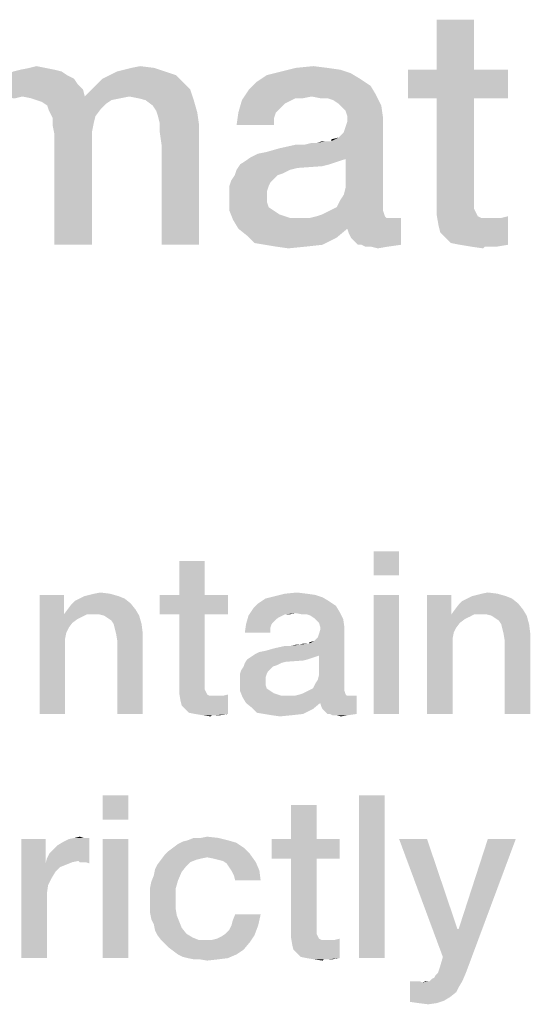
# Model space of a CAD drawing. Units: millimetres. Extents: x -75 to 2886, y -722 to 297.
# Drawn here: x 90 to 96, y 18 to 28 of the extents above; entities that cross this region are included whole.
import ezdxf

# ---------------------------------------------------------------- set-up
doc = ezdxf.new("R2010")
doc.units = ezdxf.units.MM
doc.header["$LTSCALE"] = 23.1
doc.layers.get('0').update_dxf_attribs({"linetype": 'CONTINUOUS'})

msp = doc.modelspace()

# ---------------------------------------------------------------- linework, layer by layer
at = {"color": 2, "linetype": 'CONTINUOUS'}
for points in [[(95.0606, 28.1008), (94.6688, 27.5784), (94.6688, 28.1008)], [(94.6688, 27.5784), (95.0606, 28.1008), (95.0606, 27.5784)], [(90.7509, 27.5597), (90.1726, 27.5224), (90.2472, 27.5597)], [(90.1726, 27.5224), (90.7509, 27.5597), (90.8069, 27.5224)], [(90.6763, 27.5784), (90.2472, 27.5597), (90.3218, 27.5784)], [(90.2472, 27.5597), (90.6763, 27.5784), (90.7509, 27.5597)], [(90.583, 27.597), (90.3218, 27.5784), (90.4151, 27.597)], [(90.3218, 27.5784), (90.583, 27.597), (90.6763, 27.5784)], [(90.4151, 27.597), (90.4897, 27.6157), (90.583, 27.597)], [(91.833, 27.5597), (91.2547, 27.5224), (91.3293, 27.5597)], [(91.2547, 27.5224), (91.833, 27.5597), (91.945, 27.5224)], [(91.3293, 27.5597), (91.4039, 27.5784), (91.7211, 27.597)], [(91.3293, 27.5597), (91.7211, 27.597), (91.833, 27.5597)], [(91.7211, 27.597), (91.4039, 27.5784), (91.4785, 27.597)], [(91.4785, 27.597), (91.5718, 27.6157), (91.7211, 27.597)], [(93.7733, 27.5411), (92.8965, 27.5224), (93.0457, 27.5597)], [(93.5308, 27.597), (93.6614, 27.5784), (93.0457, 27.5597)], [(93.5308, 27.597), (93.0457, 27.5597), (93.195, 27.597)], [(93.0457, 27.5597), (93.6614, 27.5784), (93.7733, 27.5411)], [(93.195, 27.597), (93.3815, 27.6157), (93.5308, 27.597)], [(95.0606, 27.5784), (95.4151, 27.5784), (94.3703, 27.2799)], [(94.6688, 27.5784), (95.0606, 27.5784), (94.3703, 27.2799)], [(94.6688, 27.5784), (94.3703, 27.2799), (94.3703, 27.5784)], [(94.6688, 27.2799), (94.3703, 27.2799), (95.4151, 27.5784)], [(95.0606, 27.2799), (94.6688, 27.2799), (95.4151, 27.5784)], [(95.0606, 27.2799), (95.4151, 27.5784), (95.4151, 27.2799)], [(90.8815, 27.4851), (90.042, 27.4291), (90.1166, 27.4851)], [(90.042, 27.4291), (90.8815, 27.4851), (90.9188, 27.4291)], [(90.8069, 27.5224), (90.1166, 27.4851), (90.1726, 27.5224)], [(90.1166, 27.4851), (90.8069, 27.5224), (90.8815, 27.4851)], [(92.0196, 27.4478), (91.1241, 27.4291), (91.18, 27.4851)], [(91.945, 27.5224), (91.18, 27.4851), (91.2547, 27.5224)], [(91.18, 27.4851), (91.945, 27.5224), (92.0196, 27.4478)], [(93.8666, 27.4851), (92.7845, 27.4478), (92.8965, 27.5224)], [(92.7845, 27.4478), (93.8666, 27.4851), (93.9785, 27.4105)], [(92.8965, 27.5224), (93.7733, 27.5411), (93.8666, 27.4851)], [(90.9748, 27.3731), (89.93, 27.2985), (89.986, 27.3731)], [(90.3405, 27.2985), (89.93, 27.2985), (90.9748, 27.3731)], [(90.9188, 27.4291), (89.986, 27.3731), (90.042, 27.4291)], [(89.986, 27.3731), (90.9188, 27.4291), (90.9748, 27.3731)], [(90.3405, 27.2985), (90.9748, 27.3731), (90.9935, 27.2985)], [(92.0942, 27.3731), (90.9935, 27.2985), (91.0681, 27.3731)], [(91.4599, 27.2985), (90.9935, 27.2985), (92.0942, 27.3731)], [(91.0681, 27.3731), (91.1241, 27.4291), (92.0196, 27.4478)], [(91.0681, 27.3731), (92.0196, 27.4478), (92.0942, 27.3731)], [(91.5532, 27.2799), (91.4599, 27.2985), (92.0942, 27.3731)], [(91.6278, 27.2612), (91.5532, 27.2799), (92.0942, 27.3731)], [(91.6278, 27.2612), (92.0942, 27.3731), (92.1315, 27.2612)], [(93.3629, 27.2985), (92.6353, 27.2612), (92.7099, 27.3731)], [(93.9785, 27.4105), (92.7099, 27.3731), (92.7845, 27.4478)], [(92.7099, 27.3731), (93.9785, 27.4105), (94.0345, 27.3172)], [(92.7099, 27.3731), (94.0345, 27.3172), (93.3629, 27.2985)], [(89.93, 27.2985), (90.3405, 27.2985), (90.2659, 27.2799)], [(90.9935, 27.2985), (90.4338, 27.2799), (90.3405, 27.2985)], [(90.9935, 27.2985), (91.4599, 27.2985), (90.4338, 27.2799)], [(90.4338, 27.2799), (91.4599, 27.2985), (91.3666, 27.2799)], [(91.3666, 27.2799), (90.4897, 27.2612), (90.4338, 27.2799)], [(90.4897, 27.2612), (91.3666, 27.2799), (91.2733, 27.2612)], [(91.2733, 27.2612), (90.5457, 27.2425), (90.4897, 27.2612)], [(90.5457, 27.2425), (91.2733, 27.2612), (91.2174, 27.2239)], [(92.1315, 27.2612), (91.7024, 27.2052), (91.6278, 27.2612)], [(91.7397, 27.1493), (91.7024, 27.2052), (92.1315, 27.2612)], [(91.7397, 27.1493), (92.1315, 27.2612), (92.1688, 27.1306)], [(93.1203, 27.2425), (92.5979, 27.1306), (92.6353, 27.2612)], [(93.3629, 27.2985), (93.195, 27.2799), (92.6353, 27.2612)], [(92.6353, 27.2612), (93.195, 27.2799), (93.1203, 27.2425)], [(93.195, 27.2799), (93.3629, 27.2985), (93.2696, 27.2799)], [(93.4562, 27.2799), (93.3629, 27.2985), (94.0345, 27.3172)], [(93.5308, 27.2799), (93.4562, 27.2799), (94.0345, 27.3172)], [(93.5868, 27.2612), (93.5308, 27.2799), (94.0345, 27.3172)], [(93.6427, 27.2239), (93.5868, 27.2612), (94.0345, 27.3172)], [(93.6427, 27.2239), (94.0345, 27.3172), (94.0905, 27.2052)], [(95.0606, 27.2799), (95.0606, 26.2724), (94.6688, 26.1791)], [(95.0606, 27.2799), (94.6688, 26.1791), (94.6688, 27.2799)], [(91.2174, 27.2239), (90.6017, 27.2052), (90.5457, 27.2425)], [(90.6017, 27.2052), (91.2174, 27.2239), (91.1614, 27.1679)], [(91.1614, 27.1679), (90.6203, 27.1493), (90.6017, 27.2052)], [(90.6203, 27.1493), (91.1614, 27.1679), (91.1054, 27.0933)], [(91.1054, 27.0933), (90.6576, 27.0746), (90.6203, 27.1493)], [(92.1688, 27.1306), (91.7584, 27.0933), (91.7397, 27.1493)], [(93.1203, 27.2425), (93.083, 27.2239), (92.5979, 27.1306)], [(93.083, 27.2239), (93.0271, 27.1679), (92.5979, 27.1306)], [(92.5979, 27.1306), (93.0271, 27.1679), (92.9897, 27.1306)], [(94.0905, 27.2052), (93.68, 27.1866), (93.6427, 27.2239)], [(93.7174, 27.1493), (93.68, 27.1866), (94.0905, 27.2052)], [(93.736, 27.0933), (93.7174, 27.1493), (94.0905, 27.2052)], [(93.736, 27.0933), (94.0905, 27.2052), (94.1091, 27.0746)], [(90.6576, 27.0746), (91.1054, 27.0933), (91.0868, 27.0187)], [(91.0868, 27.0187), (90.6576, 27), (90.6576, 27.0746)], [(91.7771, 27.0187), (91.7584, 27.0933), (92.1688, 27.1306)], [(91.7771, 27.0187), (92.1688, 27.1306), (92.1875, 27)], [(92.9897, 27.1306), (92.9711, 27.0746), (92.5793, 27)], [(92.9897, 27.1306), (92.5793, 27), (92.5979, 27.1306)], [(92.5793, 27), (92.9711, 27.0746), (92.9711, 27)], [(93.5681, 26.8321), (93.6427, 26.8694), (94.1091, 27.0746)], [(93.7174, 26.6455), (93.5681, 26.8321), (94.1091, 27.0746)], [(93.6427, 26.8694), (93.6987, 26.9254), (94.1091, 27.0746)], [(93.6987, 26.9254), (93.7174, 26.9814), (94.1091, 27.0746)], [(93.6987, 26.2724), (93.7174, 26.347), (94.1091, 27.0746)], [(93.6987, 26.2724), (94.1091, 27.0746), (94.1091, 26.1605)], [(93.7174, 26.9814), (93.736, 27.0373), (94.1091, 27.0746)], [(93.7174, 26.347), (93.7174, 26.6455), (94.1091, 27.0746)], [(94.1091, 27.0746), (93.736, 27.0373), (93.736, 27.0933)], [(90.6576, 27), (91.0868, 27.0187), (91.0681, 26.9254)], [(91.0681, 26.9254), (90.6763, 26.9067), (90.6576, 27)], [(92.1875, 27), (91.7771, 26.9254), (91.7771, 27.0187)], [(91.7957, 26.7948), (91.7771, 26.9254), (92.1875, 27)], [(91.7957, 25.75), (91.7957, 26.7948), (92.1875, 27)], [(91.7957, 25.75), (92.1875, 27), (92.1875, 25.75)], [(90.6763, 26.9067), (91.0681, 26.9254), (91.0681, 26.8134)], [(91.0681, 26.8134), (90.6763, 25.75), (90.6763, 26.9067)], [(93.5681, 26.8321), (93.5681, 26.8508), (93.6427, 26.8694)], [(90.6763, 25.75), (91.0681, 26.8134), (91.0681, 25.75)], [(92.7285, 26.6642), (92.8032, 26.7015), (93.5681, 26.8321)], [(93.7174, 26.6455), (92.7285, 26.6642), (93.5681, 26.8321)], [(92.8032, 26.7015), (92.8965, 26.7202), (93.5681, 26.8321)], [(92.8965, 26.7202), (93.0271, 26.7575), (93.5681, 26.8321)], [(93.0271, 26.7575), (93.2882, 26.7948), (93.5681, 26.8321)], [(93.2882, 26.7948), (93.0271, 26.7575), (93.195, 26.7948)], [(93.2882, 26.7948), (93.4188, 26.8134), (93.5681, 26.8321)], [(93.4188, 26.8134), (93.2882, 26.7948), (93.3629, 26.8134)], [(93.5494, 26.8321), (93.5681, 26.8321), (93.4188, 26.8134)], [(93.5121, 26.8321), (93.5494, 26.8321), (93.4188, 26.8134)], [(93.5121, 26.8321), (93.4188, 26.8134), (93.4748, 26.8321)], [(93.7174, 26.6455), (92.6726, 26.6269), (92.7285, 26.6642)], [(92.6726, 26.6269), (93.7174, 26.6455), (93.6614, 26.6269)], [(93.139, 26.5336), (93.0644, 26.4963), (92.5606, 26.4776)], [(93.139, 26.5336), (92.5606, 26.4776), (92.5793, 26.5336)], [(93.5494, 26.5896), (93.4748, 26.5709), (92.5793, 26.5336)], [(93.5494, 26.5896), (92.5793, 26.5336), (92.6166, 26.5896)], [(93.4748, 26.5709), (93.2136, 26.5522), (92.5793, 26.5336)], [(92.5793, 26.5336), (93.2136, 26.5522), (93.139, 26.5336)], [(93.6614, 26.6269), (93.6054, 26.6082), (92.6166, 26.5896)], [(93.6614, 26.6269), (92.6166, 26.5896), (92.6726, 26.6269)], [(92.6166, 26.5896), (93.6054, 26.6082), (93.5494, 26.5896)], [(93.0084, 26.4776), (92.9711, 26.4403), (92.5233, 26.4217)], [(93.0084, 26.4776), (92.5233, 26.4217), (92.5606, 26.4776)], [(92.5233, 26.4217), (92.9711, 26.4403), (92.9338, 26.403)], [(92.5606, 26.4776), (93.0644, 26.4963), (93.0084, 26.4776)], [(92.9338, 26.403), (92.5047, 26.3657), (92.5233, 26.4217)], [(92.5047, 26.3657), (92.9338, 26.403), (92.9151, 26.3657)], [(92.9151, 26.3657), (92.8965, 26.3097), (92.5047, 26.2911)], [(92.9151, 26.3657), (92.5047, 26.2911), (92.5047, 26.3657)], [(92.5047, 26.2911), (92.8965, 26.3097), (92.8965, 26.2537)], [(92.8965, 26.2537), (92.5047, 26.2351), (92.5047, 26.2911)], [(92.5047, 26.2351), (92.8965, 26.2537), (92.8965, 26.1978)], [(92.8965, 26.1978), (92.5047, 26.1045), (92.5047, 26.2351)], [(94.1091, 26.1605), (93.6614, 26.2164), (93.6987, 26.2724)], [(95.0606, 26.2724), (95.0606, 26.2164), (94.6688, 26.1791)], [(92.8965, 26.1978), (92.9151, 26.1418), (92.5047, 26.1045)], [(92.5047, 26.1045), (92.9151, 26.1418), (92.9711, 26.1045)], [(93.5494, 26.1045), (93.6241, 26.1418), (94.1091, 26.1605)], [(93.5494, 26.1045), (94.1091, 26.1605), (94.1091, 26.1045)], [(94.1091, 26.1605), (93.6241, 26.1418), (93.6614, 26.2164)], [(94.6688, 26.1791), (95.0606, 26.2164), (95.0606, 26.1605)], [(95.0606, 26.1605), (94.6688, 26.0672), (94.6688, 26.1791)], [(95.0606, 26.1605), (95.0606, 26.1231), (94.6688, 26.0672)], [(95.0606, 26.1231), (95.0793, 26.0858), (94.6688, 26.0672)], [(92.9711, 26.1045), (92.542, 26.0112), (92.5047, 26.1045)], [(92.9711, 26.1045), (93.0271, 26.0672), (92.542, 26.0112)], [(93.0271, 26.0672), (93.139, 26.0299), (92.542, 26.0112)], [(94.2024, 26.0299), (94.2957, 26.0299), (92.542, 26.0112)], [(94.1465, 26.0299), (94.2024, 26.0299), (92.542, 26.0112)], [(93.3442, 26.0299), (94.1465, 26.0299), (92.542, 26.0112)], [(93.2509, 26.0299), (93.3442, 26.0299), (92.542, 26.0112)], [(93.139, 26.0299), (93.2509, 26.0299), (92.542, 26.0112)], [(92.5979, 25.9179), (92.542, 26.0112), (94.2957, 26.0299)], [(93.736, 25.9179), (92.5979, 25.9179), (94.2957, 26.0299)], [(94.1278, 26.0485), (93.3442, 26.0299), (93.4188, 26.0485)], [(93.3442, 26.0299), (94.1278, 26.0485), (94.1465, 26.0299)], [(93.4188, 26.0485), (93.4748, 26.0672), (94.1091, 26.1045)], [(93.4188, 26.0485), (94.1091, 26.1045), (94.1278, 26.0485)], [(94.1091, 26.1045), (93.4748, 26.0672), (93.5494, 26.1045)], [(93.7547, 25.862), (93.736, 25.9179), (94.2957, 26.0299)], [(93.7733, 25.8246), (93.7547, 25.862), (94.2957, 26.0299)], [(93.8106, 25.7873), (93.7733, 25.8246), (94.2957, 26.0299)], [(93.8479, 25.75), (93.8106, 25.7873), (94.2957, 26.0299)], [(93.8853, 25.75), (93.8479, 25.75), (94.2957, 26.0299)], [(93.8853, 25.75), (94.2957, 26.0299), (94.2957, 25.75)], [(94.6688, 26.0672), (95.0793, 26.0858), (95.0979, 26.0485)], [(95.0979, 26.0485), (94.6875, 25.9552), (94.6688, 26.0672)], [(95.0979, 26.0485), (95.1353, 26.0299), (94.6875, 25.9552)], [(95.2472, 26.0299), (95.3405, 26.0299), (94.6875, 25.9552)], [(95.1912, 26.0299), (95.2472, 26.0299), (94.6875, 25.9552)], [(95.1353, 26.0299), (95.1912, 26.0299), (94.6875, 25.9552)], [(94.7062, 25.8806), (94.6875, 25.9552), (95.3405, 26.0299)], [(94.7621, 25.8246), (94.7062, 25.8806), (95.3405, 26.0299)], [(94.7621, 25.8246), (95.3405, 26.0299), (95.4151, 26.0485)], [(94.8181, 25.7687), (94.7621, 25.8246), (95.4151, 26.0485)], [(94.9114, 25.75), (94.8181, 25.7687), (95.4151, 26.0485)], [(94.9114, 25.75), (95.4151, 26.0485), (95.4151, 25.75)], [(93.736, 25.9179), (92.6912, 25.8433), (92.5979, 25.9179)], [(92.6912, 25.8433), (93.736, 25.9179), (93.6241, 25.8246)], [(93.6241, 25.8246), (92.7659, 25.7687), (92.6912, 25.8433)], [(92.8778, 25.75), (92.7659, 25.7687), (93.6241, 25.8246)], [(92.8778, 25.75), (93.6241, 25.8246), (93.4748, 25.75)], [(93.4748, 25.75), (92.9897, 25.7314), (92.8778, 25.75)], [(92.9897, 25.7314), (93.4748, 25.75), (93.3069, 25.7314)], [(93.3069, 25.7314), (93.1203, 25.7127), (92.9897, 25.7314)], [(94.2957, 25.75), (93.9226, 25.7314), (93.8853, 25.75)], [(93.9785, 25.7314), (93.9226, 25.7314), (94.2957, 25.75)], [(93.9785, 25.7314), (94.2957, 25.75), (94.1651, 25.7314)], [(94.1651, 25.7314), (94.0532, 25.7127), (93.9785, 25.7314)], [(95.4151, 25.75), (95.0233, 25.7314), (94.9114, 25.75)], [(95.1726, 25.7314), (95.0233, 25.7314), (95.4151, 25.75)], [(95.1726, 25.7314), (95.1539, 25.7127), (95.0233, 25.7314)], [(95.2285, 25.7314), (95.1726, 25.7314), (95.4151, 25.75)], [(95.2285, 25.7314), (95.4151, 25.75), (95.3032, 25.7314)], [(94.2769, 22.55), (94.0104, 22.2963), (94.0104, 22.55)], [(94.0104, 22.2963), (94.2769, 22.55), (94.2769, 22.2963)], [(92.247, 22.4485), (91.9806, 22.0933), (91.9806, 22.4485)], [(91.9806, 22.0933), (92.247, 22.4485), (92.247, 22.0933)], [(91.0925, 22.106), (91.156, 22.1187), (91.2575, 22.106)], [(93.0843, 22.106), (93.2112, 22.1187), (93.3127, 22.106)], [(95.1396, 22.106), (95.203, 22.1187), (95.3045, 22.106)], [(90.7754, 22.0933), (90.7754, 21.9157), (90.5216, 20.85)], [(90.7754, 22.0933), (90.5216, 20.85), (90.5216, 22.0933)], [(91.4731, 22.0045), (90.8515, 21.9918), (90.8896, 22.0299)], [(91.4097, 22.0552), (90.8896, 22.0299), (90.9403, 22.0552)], [(90.8896, 22.0299), (91.4097, 22.0552), (91.4731, 22.0045)], [(91.3463, 22.0806), (90.9403, 22.0552), (90.991, 22.0806)], [(90.9403, 22.0552), (91.3463, 22.0806), (91.4097, 22.0552)], [(90.991, 22.0806), (91.0418, 22.0933), (91.2575, 22.106)], [(90.991, 22.0806), (91.2575, 22.106), (91.3463, 22.0806)], [(91.2575, 22.106), (91.0418, 22.0933), (91.0925, 22.106)], [(92.247, 22.0933), (92.4881, 22.0933), (91.7776, 21.8903)], [(91.9806, 22.0933), (92.247, 22.0933), (91.7776, 21.8903)], [(91.9806, 22.0933), (91.7776, 21.8903), (91.7776, 22.0933)], [(91.9806, 21.8903), (91.7776, 21.8903), (92.4881, 22.0933)], [(92.247, 21.8903), (91.9806, 21.8903), (92.4881, 22.0933)], [(92.247, 21.8903), (92.4881, 22.0933), (92.4881, 21.8903)], [(93.541, 22.0299), (92.8052, 22.0045), (92.8813, 22.0552)], [(92.8052, 22.0045), (93.541, 22.0299), (93.6172, 21.9791)], [(93.4776, 22.0679), (92.8813, 22.0552), (92.9828, 22.0806)], [(92.8813, 22.0552), (93.4776, 22.0679), (93.541, 22.0299)], [(93.3127, 22.106), (93.4015, 22.0933), (92.9828, 22.0806)], [(93.3127, 22.106), (92.9828, 22.0806), (93.0843, 22.106)], [(92.9828, 22.0806), (93.4015, 22.0933), (93.4776, 22.0679)], [(94.2769, 22.0933), (94.0104, 20.85), (94.0104, 22.0933)], [(94.0104, 20.85), (94.2769, 22.0933), (94.2769, 20.85)], [(94.8224, 22.0933), (94.8224, 21.9157), (94.5687, 20.85)], [(94.8224, 22.0933), (94.5687, 20.85), (94.5687, 22.0933)], [(95.5201, 22.0045), (94.8985, 21.9918), (94.9366, 22.0299)], [(95.4567, 22.0552), (94.9366, 22.0299), (94.9873, 22.0552)], [(94.9366, 22.0299), (95.4567, 22.0552), (95.5201, 22.0045)], [(95.3933, 22.0806), (94.9873, 22.0552), (95.0381, 22.0806)], [(94.9873, 22.0552), (95.3933, 22.0806), (95.4567, 22.0552)], [(95.0381, 22.0806), (95.0888, 22.0933), (95.3045, 22.106)], [(95.0381, 22.0806), (95.3045, 22.106), (95.3933, 22.0806)], [(95.3045, 22.106), (95.0888, 22.0933), (95.1396, 22.106)], [(90.7754, 21.9157), (90.7754, 21.8903), (90.5216, 20.85)], [(91.5239, 21.9411), (90.7754, 21.8903), (90.8134, 21.9411)], [(91.0164, 21.8903), (90.7754, 21.8903), (91.5239, 21.9411)], [(90.8134, 21.9411), (90.8515, 21.9918), (91.4731, 22.0045)], [(90.8134, 21.9411), (91.4731, 22.0045), (91.5239, 21.9411)], [(91.0799, 21.8903), (91.0164, 21.8903), (91.5239, 21.9411)], [(91.1433, 21.8903), (91.0799, 21.8903), (91.5239, 21.9411)], [(91.194, 21.8776), (91.1433, 21.8903), (91.5239, 21.9411)], [(91.194, 21.8776), (91.5239, 21.9411), (91.5619, 21.8776)], [(93.1985, 21.903), (92.7037, 21.8776), (92.7545, 21.9537)], [(93.1985, 21.903), (93.0843, 21.8903), (92.7037, 21.8776)], [(93.6172, 21.9791), (92.7545, 21.9537), (92.8052, 22.0045)], [(92.7545, 21.9537), (93.6172, 21.9791), (93.6552, 21.9157)], [(92.7545, 21.9537), (93.6552, 21.9157), (93.1985, 21.903)], [(93.0843, 21.8903), (93.1985, 21.903), (93.1351, 21.8903)], [(93.2619, 21.8903), (93.1985, 21.903), (93.6552, 21.9157)], [(93.3127, 21.8903), (93.2619, 21.8903), (93.6552, 21.9157)], [(93.3507, 21.8776), (93.3127, 21.8903), (93.6552, 21.9157)], [(93.3888, 21.8522), (93.3507, 21.8776), (93.6552, 21.9157)], [(93.3888, 21.8522), (93.6552, 21.9157), (93.6933, 21.8396)], [(94.8224, 21.9157), (94.8224, 21.8903), (94.5687, 20.85)], [(95.5709, 21.9411), (94.8224, 21.8903), (94.8604, 21.9411)], [(95.0634, 21.8903), (94.8224, 21.8903), (95.5709, 21.9411)], [(94.8604, 21.9411), (94.8985, 21.9918), (95.5201, 22.0045)], [(94.8604, 21.9411), (95.5201, 22.0045), (95.5709, 21.9411)], [(95.1269, 21.8903), (95.0634, 21.8903), (95.5709, 21.9411)], [(95.1903, 21.8903), (95.1269, 21.8903), (95.5709, 21.9411)], [(95.241, 21.8776), (95.1903, 21.8903), (95.5709, 21.9411)], [(95.241, 21.8776), (95.5709, 21.9411), (95.609, 21.8776)], [(90.7754, 21.8903), (90.8007, 21.7), (90.5216, 20.85)], [(90.7754, 21.8903), (91.0164, 21.8903), (90.9657, 21.8649)], [(90.7754, 21.8903), (90.9657, 21.8649), (90.9149, 21.8396)], [(90.7754, 21.8903), (90.9149, 21.8396), (90.8642, 21.8015)], [(90.7754, 21.8903), (90.8642, 21.8015), (90.8261, 21.7508)], [(90.7754, 21.8903), (90.8261, 21.7508), (90.8007, 21.7)], [(91.5619, 21.8776), (91.2321, 21.8522), (91.194, 21.8776)], [(91.2701, 21.8269), (91.2321, 21.8522), (91.5619, 21.8776)], [(91.2955, 21.7888), (91.2701, 21.8269), (91.5619, 21.8776)], [(91.2955, 21.7888), (91.5619, 21.8776), (91.5873, 21.7888)], [(92.247, 21.8903), (92.247, 21.2052), (91.9806, 21.1418)], [(92.247, 21.8903), (91.9806, 21.1418), (91.9806, 21.8903)], [(93.0336, 21.8649), (92.6784, 21.7888), (92.7037, 21.8776)], [(93.0336, 21.8649), (93.0082, 21.8522), (92.6784, 21.7888)], [(93.0082, 21.8522), (92.9701, 21.8142), (92.6784, 21.7888)], [(92.6784, 21.7888), (92.9701, 21.8142), (92.9448, 21.7888)], [(92.7037, 21.8776), (93.0843, 21.8903), (93.0336, 21.8649)], [(93.6933, 21.8396), (93.4142, 21.8269), (93.3888, 21.8522)], [(93.4396, 21.8015), (93.4142, 21.8269), (93.6933, 21.8396)], [(93.4522, 21.7634), (93.4396, 21.8015), (93.6933, 21.8396)], [(93.4522, 21.7634), (93.6933, 21.8396), (93.706, 21.7508)], [(94.8224, 21.8903), (94.8478, 21.7), (94.5687, 20.85)], [(94.8224, 21.8903), (95.0634, 21.8903), (95.0127, 21.8649)], [(94.8224, 21.8903), (95.0127, 21.8649), (94.9619, 21.8396)], [(94.8224, 21.8903), (94.9619, 21.8396), (94.9112, 21.8015)], [(94.8224, 21.8903), (94.9112, 21.8015), (94.8731, 21.7508)], [(94.8224, 21.8903), (94.8731, 21.7508), (94.8478, 21.7)], [(95.609, 21.8776), (95.2791, 21.8522), (95.241, 21.8776)], [(95.3172, 21.8269), (95.2791, 21.8522), (95.609, 21.8776)], [(95.3425, 21.7888), (95.3172, 21.8269), (95.609, 21.8776)], [(95.3425, 21.7888), (95.609, 21.8776), (95.6343, 21.7888)], [(90.8007, 21.7), (90.7881, 21.6366), (90.5216, 20.85)], [(91.5873, 21.7888), (91.3082, 21.7381), (91.2955, 21.7888)], [(91.3209, 21.6873), (91.3082, 21.7381), (91.5873, 21.7888)], [(91.3209, 21.6873), (91.5873, 21.7888), (91.6, 21.6873)], [(92.9448, 21.7888), (92.9321, 21.7508), (92.6657, 21.7)], [(92.9448, 21.7888), (92.6657, 21.7), (92.6784, 21.7888)], [(92.6657, 21.7), (92.9321, 21.7508), (92.9321, 21.7)], [(93.3381, 21.5858), (93.3888, 21.6112), (93.706, 21.7508)], [(93.4396, 21.459), (93.3381, 21.5858), (93.706, 21.7508)], [(93.3888, 21.6112), (93.4269, 21.6493), (93.706, 21.7508)], [(93.4269, 21.6493), (93.4396, 21.6873), (93.706, 21.7508)], [(93.4269, 21.2052), (93.4396, 21.256), (93.706, 21.7508)], [(93.4269, 21.2052), (93.706, 21.7508), (93.706, 21.1291)], [(93.4396, 21.6873), (93.4522, 21.7254), (93.706, 21.7508)], [(93.4396, 21.256), (93.4396, 21.459), (93.706, 21.7508)], [(93.706, 21.7508), (93.4522, 21.7254), (93.4522, 21.7634)], [(94.8478, 21.7), (94.8351, 21.6366), (94.5687, 20.85)], [(95.6343, 21.7888), (95.3552, 21.7381), (95.3425, 21.7888)], [(95.3679, 21.6873), (95.3552, 21.7381), (95.6343, 21.7888)], [(95.3679, 21.6873), (95.6343, 21.7888), (95.647, 21.6873)], [(90.7881, 21.6366), (90.7881, 21.5731), (90.5216, 20.85)], [(91.6, 21.6873), (91.3336, 21.6112), (91.3209, 21.6873)], [(91.3336, 20.85), (91.3336, 21.6112), (91.6, 21.6873)], [(91.3336, 20.85), (91.6, 21.6873), (91.6, 20.85)], [(93.3381, 21.5858), (93.3381, 21.5985), (93.3888, 21.6112)], [(94.8351, 21.6366), (94.8351, 21.5731), (94.5687, 20.85)], [(95.647, 21.6873), (95.3806, 21.6112), (95.3679, 21.6873)], [(95.3806, 20.85), (95.3806, 21.6112), (95.647, 21.6873)], [(95.3806, 20.85), (95.647, 21.6873), (95.647, 20.85)], [(90.5216, 20.85), (90.7881, 21.5731), (90.7881, 20.85)], [(92.7672, 21.4717), (92.8179, 21.497), (93.3381, 21.5858)], [(93.4396, 21.459), (92.7672, 21.4717), (93.3381, 21.5858)], [(92.8179, 21.497), (92.8813, 21.5097), (93.3381, 21.5858)], [(92.8813, 21.5097), (92.9701, 21.5351), (93.3381, 21.5858)], [(92.9701, 21.5351), (93.1478, 21.5605), (93.3381, 21.5858)], [(93.1478, 21.5605), (92.9701, 21.5351), (93.0843, 21.5605)], [(93.1478, 21.5605), (93.2366, 21.5731), (93.3381, 21.5858)], [(93.2366, 21.5731), (93.1478, 21.5605), (93.1985, 21.5731)], [(93.3254, 21.5858), (93.3381, 21.5858), (93.2366, 21.5731)], [(93.3, 21.5858), (93.3254, 21.5858), (93.2366, 21.5731)], [(93.3, 21.5858), (93.2366, 21.5731), (93.2746, 21.5858)], [(94.5687, 20.85), (94.8351, 21.5731), (94.8351, 20.85)], [(93.3254, 21.4209), (93.2746, 21.4082), (92.6657, 21.3828)], [(93.3254, 21.4209), (92.6657, 21.3828), (92.691, 21.4209)], [(93.2746, 21.4082), (93.097, 21.3955), (92.6657, 21.3828)], [(92.6657, 21.3828), (93.097, 21.3955), (93.0463, 21.3828)], [(93.4015, 21.4463), (93.3634, 21.4336), (92.691, 21.4209)], [(93.4015, 21.4463), (92.691, 21.4209), (92.7291, 21.4463)], [(92.691, 21.4209), (93.3634, 21.4336), (93.3254, 21.4209)], [(93.4396, 21.459), (92.7291, 21.4463), (92.7672, 21.4717)], [(92.7291, 21.4463), (93.4396, 21.459), (93.4015, 21.4463)], [(92.9067, 21.294), (92.6149, 21.2687), (92.6276, 21.3067)], [(92.6149, 21.2687), (92.9067, 21.294), (92.894, 21.2687)], [(92.9575, 21.3448), (92.9321, 21.3194), (92.6276, 21.3067)], [(92.9575, 21.3448), (92.6276, 21.3067), (92.653, 21.3448)], [(92.6276, 21.3067), (92.9321, 21.3194), (92.9067, 21.294)], [(93.0463, 21.3828), (92.9955, 21.3575), (92.653, 21.3448)], [(93.0463, 21.3828), (92.653, 21.3448), (92.6657, 21.3828)], [(92.653, 21.3448), (92.9955, 21.3575), (92.9575, 21.3448)], [(92.247, 21.2052), (92.247, 21.1672), (91.9806, 21.1418)], [(92.894, 21.2687), (92.8813, 21.2306), (92.6149, 21.2179)], [(92.894, 21.2687), (92.6149, 21.2179), (92.6149, 21.2687)], [(92.6149, 21.2179), (92.8813, 21.2306), (92.8813, 21.1925)], [(92.8813, 21.1925), (92.6149, 21.1799), (92.6149, 21.2179)], [(92.6149, 21.1799), (92.8813, 21.1925), (92.8813, 21.1545)], [(93.706, 21.1291), (93.4015, 21.1672), (93.4269, 21.2052)], [(91.9806, 21.1418), (92.247, 21.1672), (92.247, 21.1291)], [(92.247, 21.1291), (91.9806, 21.0657), (91.9806, 21.1418)], [(92.247, 21.1291), (92.247, 21.1037), (91.9806, 21.0657)], [(92.247, 21.1037), (92.2597, 21.0784), (91.9806, 21.0657)], [(92.8813, 21.1545), (92.6149, 21.0911), (92.6149, 21.1799)], [(92.8813, 21.1545), (92.894, 21.1164), (92.6149, 21.0911)], [(92.6149, 21.0911), (92.894, 21.1164), (92.9321, 21.0911)], [(92.9321, 21.0911), (92.6403, 21.0276), (92.6149, 21.0911)], [(92.9321, 21.0911), (92.9701, 21.0657), (92.6403, 21.0276)], [(93.2366, 21.053), (93.2746, 21.0657), (93.706, 21.0911)], [(93.2366, 21.053), (93.706, 21.0911), (93.7187, 21.053)], [(93.706, 21.0911), (93.2746, 21.0657), (93.3254, 21.0911)], [(93.3254, 21.0911), (93.3761, 21.1164), (93.706, 21.1291)], [(93.3254, 21.0911), (93.706, 21.1291), (93.706, 21.0911)], [(93.706, 21.1291), (93.3761, 21.1164), (93.4015, 21.1672)], [(91.9806, 21.0657), (92.2597, 21.0784), (92.2724, 21.053)], [(92.2724, 21.053), (91.9933, 20.9896), (91.9806, 21.0657)], [(92.2724, 21.053), (92.2978, 21.0403), (91.9933, 20.9896)], [(92.3739, 21.0403), (92.4373, 21.0403), (91.9933, 20.9896)], [(92.3358, 21.0403), (92.3739, 21.0403), (91.9933, 20.9896)], [(92.2978, 21.0403), (92.3358, 21.0403), (91.9933, 20.9896)], [(92.006, 20.9388), (91.9933, 20.9896), (92.4373, 21.0403)], [(92.044, 20.9008), (92.006, 20.9388), (92.4373, 21.0403)], [(92.044, 20.9008), (92.4373, 21.0403), (92.4881, 21.053)], [(92.0821, 20.8627), (92.044, 20.9008), (92.4881, 21.053)], [(92.1455, 20.85), (92.0821, 20.8627), (92.4881, 21.053)], [(92.1455, 20.85), (92.4881, 21.053), (92.4881, 20.85)], [(92.9701, 21.0657), (93.0463, 21.0403), (92.6403, 21.0276)], [(93.7694, 21.0403), (93.8328, 21.0403), (92.6403, 21.0276)], [(93.7313, 21.0403), (93.7694, 21.0403), (92.6403, 21.0276)], [(93.1858, 21.0403), (93.7313, 21.0403), (92.6403, 21.0276)], [(93.1224, 21.0403), (93.1858, 21.0403), (92.6403, 21.0276)], [(93.0463, 21.0403), (93.1224, 21.0403), (92.6403, 21.0276)], [(92.6784, 20.9642), (92.6403, 21.0276), (93.8328, 21.0403)], [(93.4522, 20.9642), (92.6784, 20.9642), (93.8328, 21.0403)], [(93.7187, 21.053), (93.1858, 21.0403), (93.2366, 21.053)], [(93.1858, 21.0403), (93.7187, 21.053), (93.7313, 21.0403)], [(93.4649, 20.9261), (93.4522, 20.9642), (93.8328, 21.0403)], [(93.4776, 20.9008), (93.4649, 20.9261), (93.8328, 21.0403)], [(93.503, 20.8754), (93.4776, 20.9008), (93.8328, 21.0403)], [(93.5284, 20.85), (93.503, 20.8754), (93.8328, 21.0403)], [(93.5537, 20.85), (93.5284, 20.85), (93.8328, 21.0403)], [(93.5537, 20.85), (93.8328, 21.0403), (93.8328, 20.85)], [(93.4522, 20.9642), (92.7418, 20.9134), (92.6784, 20.9642)], [(92.7418, 20.9134), (93.4522, 20.9642), (93.3761, 20.9008)], [(93.3761, 20.9008), (92.7925, 20.8627), (92.7418, 20.9134)], [(92.8687, 20.85), (92.7925, 20.8627), (93.3761, 20.9008)], [(92.8687, 20.85), (93.3761, 20.9008), (93.2746, 20.85)], [(92.4881, 20.85), (92.2216, 20.8373), (92.1455, 20.85)], [(92.3231, 20.8373), (92.2216, 20.8373), (92.4881, 20.85)], [(92.3231, 20.8373), (92.3104, 20.8246), (92.2216, 20.8373)], [(92.3612, 20.8373), (92.3231, 20.8373), (92.4881, 20.85)], [(92.3612, 20.8373), (92.4881, 20.85), (92.4119, 20.8373)], [(93.2746, 20.85), (92.9448, 20.8373), (92.8687, 20.85)], [(92.9448, 20.8373), (93.2746, 20.85), (93.1604, 20.8373)], [(93.1604, 20.8373), (93.0336, 20.8246), (92.9448, 20.8373)], [(93.8328, 20.85), (93.5791, 20.8373), (93.5537, 20.85)], [(93.6172, 20.8373), (93.5791, 20.8373), (93.8328, 20.85)], [(93.6172, 20.8373), (93.8328, 20.85), (93.744, 20.8373)], [(93.744, 20.8373), (93.6679, 20.8246), (93.6172, 20.8373)], [(91.4478, 20), (91.1813, 19.7463), (91.1813, 20)], [(91.1813, 19.7463), (91.4478, 20), (91.4478, 19.7463)], [(94.1246, 20), (93.8582, 18.3), (93.8582, 20)], [(93.8582, 18.3), (94.1246, 20), (94.1246, 18.3)], [(93.4142, 19.8985), (93.1478, 19.5433), (93.1478, 19.8985)], [(93.1478, 19.5433), (93.4142, 19.8985), (93.4142, 19.5433)], [(90.5851, 19.5433), (90.5851, 19.2896), (90.3313, 18.3)], [(90.5851, 19.5433), (90.3313, 18.3), (90.3313, 19.5433)], [(90.5978, 19.3403), (90.6231, 19.3911), (91.0418, 19.556)], [(90.9276, 19.3149), (90.5978, 19.3403), (91.0418, 19.556)], [(90.6231, 19.3911), (90.6612, 19.4291), (91.0418, 19.556)], [(90.6612, 19.4291), (90.7119, 19.4799), (91.0418, 19.556)], [(90.7119, 19.4799), (90.7754, 19.5179), (91.0418, 19.556)], [(90.7754, 19.5179), (90.8261, 19.5433), (91.0418, 19.556)], [(90.9784, 19.556), (91.0418, 19.556), (90.8261, 19.5433)], [(90.9784, 19.556), (90.8261, 19.5433), (90.8896, 19.556)], [(90.8896, 19.556), (90.9403, 19.5687), (90.9784, 19.556)], [(90.9403, 19.3022), (90.9276, 19.3149), (91.0418, 19.556)], [(90.9657, 19.3022), (90.9403, 19.3022), (91.0418, 19.556)], [(91.0037, 19.3022), (90.9657, 19.3022), (91.0418, 19.556)], [(91.0037, 19.3022), (91.0418, 19.556), (91.0418, 19.2896)], [(91.4478, 19.5433), (91.1813, 18.3), (91.1813, 19.5433)], [(91.1813, 18.3), (91.4478, 19.5433), (91.4478, 18.3)], [(92.209, 19.556), (92.3866, 19.556), (92.0694, 19.5306)], [(92.209, 19.556), (92.0694, 19.5306), (92.1328, 19.556)], [(92.0694, 19.5306), (92.3866, 19.556), (92.4881, 19.5306)], [(92.209, 19.556), (92.2724, 19.5687), (92.3866, 19.556)], [(93.4142, 19.5433), (93.6552, 19.5433), (92.9448, 19.3403)], [(93.1478, 19.5433), (93.4142, 19.5433), (92.9448, 19.3403)], [(93.1478, 19.5433), (92.9448, 19.3403), (92.9448, 19.5433)], [(93.1478, 19.3403), (92.9448, 19.3403), (93.6552, 19.5433)], [(93.4142, 19.3403), (93.1478, 19.3403), (93.6552, 19.5433)], [(93.4142, 19.3403), (93.6552, 19.5433), (93.6552, 19.3403)], [(94.5687, 19.5433), (94.7336, 18.3127), (94.2769, 19.5433)], [(94.5687, 19.5433), (94.8858, 18.6045), (94.7336, 18.3127)], [(94.7336, 18.3127), (94.8985, 18.6045), (95.4948, 19.5433)], [(94.7336, 18.3127), (95.4948, 19.5433), (95.0127, 18.2493)], [(95.4948, 19.5433), (94.8985, 18.6045), (95.203, 19.5433)], [(92.653, 19.4545), (91.8664, 19.4164), (91.9172, 19.4545)], [(91.8664, 19.4164), (92.653, 19.4545), (92.7164, 19.3911)], [(91.9172, 19.4545), (91.9679, 19.4925), (92.5769, 19.5052)], [(91.9172, 19.4545), (92.5769, 19.5052), (92.653, 19.4545)], [(92.5769, 19.5052), (91.9679, 19.4925), (92.0187, 19.5179)], [(92.4881, 19.5306), (92.0187, 19.5179), (92.0694, 19.5306)], [(92.0187, 19.5179), (92.4881, 19.5306), (92.5769, 19.5052)], [(90.9276, 19.3149), (90.5851, 19.2896), (90.5978, 19.3403)], [(92.2724, 19.353), (91.7903, 19.3276), (91.8284, 19.3784)], [(92.2724, 19.353), (92.209, 19.3403), (91.7903, 19.3276)], [(91.7903, 19.3276), (92.209, 19.3403), (92.1582, 19.3276)], [(92.7164, 19.3911), (91.8284, 19.3784), (91.8664, 19.4164)], [(92.2724, 19.353), (91.8284, 19.3784), (92.7164, 19.3911)], [(92.3358, 19.3403), (92.2724, 19.353), (92.7164, 19.3911)], [(92.3866, 19.3276), (92.3358, 19.3403), (92.7164, 19.3911)], [(92.4373, 19.3149), (92.3866, 19.3276), (92.7164, 19.3911)], [(92.4373, 19.3149), (92.7164, 19.3911), (92.7799, 19.3022)], [(93.4142, 19.3403), (93.4142, 18.6552), (93.1478, 18.5918)], [(93.4142, 19.3403), (93.1478, 18.5918), (93.1478, 19.3403)], [(90.5851, 19.2896), (90.6104, 19.0612), (90.3313, 18.3)], [(90.9276, 19.3149), (90.8642, 19.3022), (90.5851, 19.2896)], [(90.5851, 19.2896), (90.8642, 19.3022), (90.8007, 19.2769)], [(90.5851, 19.2896), (90.8007, 19.2769), (90.7373, 19.2515)], [(90.5851, 19.2896), (90.7373, 19.2515), (90.6866, 19.2008)], [(90.5851, 19.2896), (90.6866, 19.2008), (90.6485, 19.1373)], [(90.5851, 19.2896), (90.6485, 19.1373), (90.6104, 19.0612)], [(92.0567, 19.2642), (91.7269, 19.2261), (91.7522, 19.2769)], [(91.7269, 19.2261), (92.0567, 19.2642), (92.006, 19.2008)], [(92.1582, 19.3276), (92.0948, 19.3022), (91.7522, 19.2769)], [(92.1582, 19.3276), (91.7522, 19.2769), (91.7903, 19.3276)], [(91.7522, 19.2769), (92.0948, 19.3022), (92.0567, 19.2642)], [(92.7799, 19.3022), (92.4754, 19.2896), (92.4373, 19.3149)], [(92.5007, 19.2515), (92.4754, 19.2896), (92.7799, 19.3022)], [(92.5261, 19.2134), (92.5007, 19.2515), (92.7799, 19.3022)], [(92.5261, 19.2134), (92.7799, 19.3022), (92.8179, 19.2134)], [(91.9679, 19.112), (91.6888, 19.0993), (91.7142, 19.1627)], [(92.006, 19.2008), (91.7142, 19.1627), (91.7269, 19.2261)], [(91.7142, 19.1627), (92.006, 19.2008), (91.9679, 19.112)], [(92.8179, 19.2134), (92.5515, 19.1627), (92.5261, 19.2134)], [(92.5642, 19.112), (92.5515, 19.1627), (92.8179, 19.2134)], [(92.5642, 19.112), (92.8179, 19.2134), (92.8306, 19.112)], [(90.6104, 19.0612), (90.5978, 18.9724), (90.3313, 18.3)], [(91.6761, 19.0358), (91.6888, 19.0993), (91.9679, 19.112)], [(91.6761, 19.0358), (91.9679, 19.112), (91.9425, 19.0231)], [(91.9425, 19.0231), (91.6761, 18.9724), (91.6761, 19.0358)], [(90.5978, 18.9724), (90.5978, 18.8836), (90.3313, 18.3)], [(91.6761, 18.8963), (91.6761, 18.9724), (91.9425, 19.0231)], [(91.6761, 18.8963), (91.9425, 19.0231), (91.9425, 18.8963)], [(90.3313, 18.3), (90.5978, 18.8836), (90.5978, 18.3)], [(91.9425, 18.8963), (91.6761, 18.8328), (91.6761, 18.8963)], [(91.6761, 18.8328), (91.9425, 18.8963), (91.9425, 18.8202)], [(91.9425, 18.8202), (91.6761, 18.7694), (91.6761, 18.8328)], [(91.6761, 18.7694), (91.9425, 18.8202), (91.9552, 18.744)], [(91.9552, 18.744), (91.6888, 18.706), (91.6761, 18.7694)], [(91.6888, 18.706), (91.9552, 18.744), (91.9806, 18.6806)], [(92.5261, 18.6425), (92.5388, 18.6933), (92.8306, 18.7567)], [(92.5261, 18.6425), (92.8306, 18.7567), (92.8052, 18.6425)], [(92.8306, 18.7567), (92.5388, 18.6933), (92.5642, 18.7567)], [(91.9806, 18.6806), (91.7142, 18.6552), (91.6888, 18.706)], [(91.7142, 18.6552), (91.9806, 18.6806), (92.006, 18.6172)], [(92.006, 18.6172), (91.7269, 18.5918), (91.7142, 18.6552)], [(91.7269, 18.5918), (92.006, 18.6172), (92.0567, 18.5537)], [(92.4627, 18.5537), (92.5007, 18.5918), (92.8052, 18.6425)], [(92.4627, 18.5537), (92.8052, 18.6425), (92.7672, 18.5411)], [(92.8052, 18.6425), (92.5007, 18.5918), (92.5261, 18.6425)], [(93.4142, 18.6552), (93.4142, 18.6172), (93.1478, 18.5918)], [(93.1478, 18.5918), (93.4142, 18.6172), (93.4142, 18.5791)], [(92.0567, 18.5537), (91.7522, 18.5411), (91.7269, 18.5918)], [(91.7522, 18.5411), (92.0567, 18.5537), (92.1201, 18.5157)], [(92.1201, 18.5157), (91.7903, 18.4903), (91.7522, 18.5411)], [(91.7903, 18.4903), (92.1201, 18.5157), (92.1836, 18.4903)], [(92.3231, 18.4903), (92.3739, 18.503), (92.7672, 18.5411)], [(92.3231, 18.4903), (92.7672, 18.5411), (92.7164, 18.4649)], [(92.3739, 18.503), (92.4246, 18.5284), (92.7672, 18.5411)], [(92.7672, 18.5411), (92.4246, 18.5284), (92.4627, 18.5537)], [(93.4142, 18.5791), (93.1478, 18.5157), (93.1478, 18.5918)], [(93.4142, 18.5791), (93.4142, 18.5537), (93.1478, 18.5157)], [(93.4142, 18.5537), (93.4269, 18.5284), (93.1478, 18.5157)], [(93.1478, 18.5157), (93.4269, 18.5284), (93.4396, 18.503)], [(93.4396, 18.503), (93.1604, 18.4396), (93.1478, 18.5157)], [(94.8858, 18.6045), (94.8985, 18.6045), (94.7336, 18.3127)], [(92.1836, 18.4903), (91.8284, 18.4522), (91.7903, 18.4903)], [(92.3231, 18.4903), (92.7164, 18.4649), (91.8284, 18.4522)], [(92.2597, 18.4903), (92.3231, 18.4903), (91.8284, 18.4522)], [(92.1836, 18.4903), (92.2597, 18.4903), (91.8284, 18.4522)], [(91.8664, 18.4142), (91.8284, 18.4522), (92.7164, 18.4649)], [(91.8664, 18.4142), (92.7164, 18.4649), (92.653, 18.3888)], [(92.653, 18.3888), (91.9172, 18.3761), (91.8664, 18.4142)], [(93.4396, 18.503), (93.4649, 18.4903), (93.1604, 18.4396)], [(93.541, 18.4903), (93.6045, 18.4903), (93.1604, 18.4396)], [(93.503, 18.4903), (93.541, 18.4903), (93.1604, 18.4396)], [(93.4649, 18.4903), (93.503, 18.4903), (93.1604, 18.4396)], [(93.1731, 18.3888), (93.1604, 18.4396), (93.6045, 18.4903)], [(93.2112, 18.3508), (93.1731, 18.3888), (93.6045, 18.4903)], [(93.2112, 18.3508), (93.6045, 18.4903), (93.6552, 18.503)], [(93.2493, 18.3127), (93.2112, 18.3508), (93.6552, 18.503)], [(93.3127, 18.3), (93.2493, 18.3127), (93.6552, 18.503)], [(93.3127, 18.3), (93.6552, 18.503), (93.6552, 18.3)], [(91.9679, 18.3381), (91.9172, 18.3761), (92.653, 18.3888)], [(91.9679, 18.3381), (92.653, 18.3888), (92.5769, 18.3381)], [(92.5769, 18.3381), (92.0187, 18.3127), (91.9679, 18.3381)], [(92.0694, 18.3), (92.0187, 18.3127), (92.5769, 18.3381)], [(92.0694, 18.3), (92.5769, 18.3381), (92.4881, 18.3)], [(95.0127, 18.2493), (94.7082, 18.2239), (94.7336, 18.3127)], [(92.4881, 18.3), (92.1328, 18.2873), (92.0694, 18.3)], [(92.1963, 18.2873), (92.1328, 18.2873), (92.4881, 18.3)], [(92.1963, 18.2873), (92.4881, 18.3), (92.3866, 18.2873)], [(92.3866, 18.2873), (92.2724, 18.2746), (92.1963, 18.2873)], [(93.6552, 18.3), (93.3888, 18.2873), (93.3127, 18.3)], [(93.4903, 18.2873), (93.3888, 18.2873), (93.6552, 18.3)], [(93.4903, 18.2873), (93.4776, 18.2746), (93.3888, 18.2873)], [(93.5284, 18.2873), (93.4903, 18.2873), (93.6552, 18.3)], [(93.5284, 18.2873), (93.6552, 18.3), (93.5791, 18.2873)], [(94.6828, 18.1478), (94.6955, 18.1858), (95.0127, 18.2493)], [(94.6828, 18.1478), (95.0127, 18.2493), (94.9746, 18.1478)], [(94.6955, 18.1858), (94.7082, 18.2239), (95.0127, 18.2493)], [(94.594, 18.059), (94.6194, 18.0843), (94.9746, 18.1478)], [(94.594, 18.059), (94.9746, 18.1478), (94.9366, 18.059)], [(94.6194, 18.0843), (94.6448, 18.097), (94.9746, 18.1478)], [(94.6448, 18.097), (94.6575, 18.1224), (94.9746, 18.1478)], [(94.9746, 18.1478), (94.6575, 18.1224), (94.6828, 18.1478)], [(94.4925, 18.059), (94.5179, 18.0463), (94.391, 17.8433)], [(94.4672, 18.059), (94.4925, 18.059), (94.391, 17.8433)], [(94.4291, 18.059), (94.4672, 18.059), (94.391, 17.8433)], [(94.4291, 18.059), (94.391, 17.8433), (94.391, 18.059)], [(94.5179, 18.0463), (94.8985, 17.9955), (94.391, 17.8433)], [(94.8985, 17.9955), (94.8731, 17.9448), (94.391, 17.8433)], [(94.594, 18.059), (94.9366, 18.059), (94.5179, 18.0463)], [(94.594, 18.059), (94.5179, 18.0463), (94.556, 18.059)], [(94.5179, 18.0463), (94.9366, 18.059), (94.8985, 17.9955)], [(94.8731, 17.9448), (94.8097, 17.894), (94.391, 17.8433)], [(94.8097, 17.894), (94.7463, 17.856), (94.391, 17.8433)], [(94.4799, 17.8306), (94.391, 17.8433), (94.7463, 17.856)], [(94.4799, 17.8306), (94.7463, 17.856), (94.6701, 17.8306)], [(94.6701, 17.8306), (94.5813, 17.8179), (94.4799, 17.8306)]]:
    msp.add_solid(points, dxfattribs=at)

doc.saveas('drawing.dxf')
